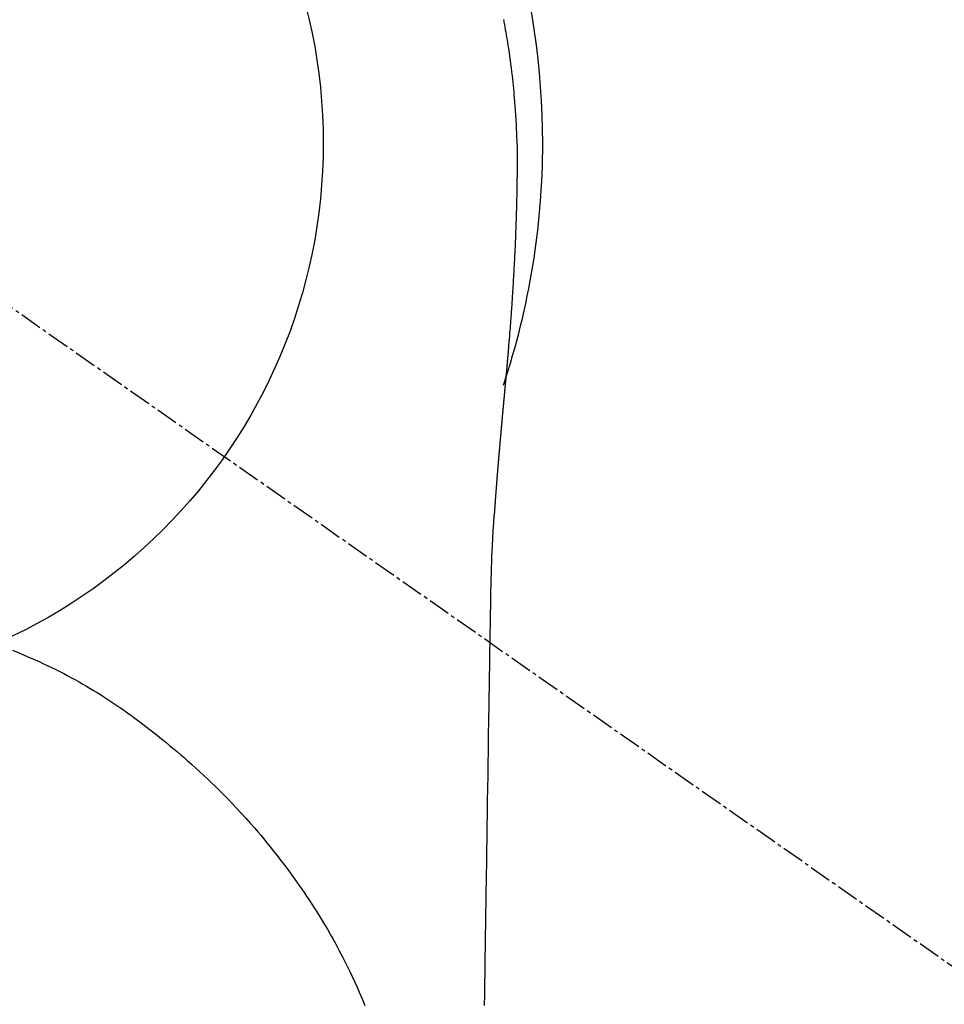
# Model space of a CAD drawing. Units: millimetres. Extents: x -109 to 26472, y -120 to 8859.
# Drawn here: x 17689 to 17721, y 6913 to 6946 of the extents above; entities that cross this region are included whole.
import ezdxf

# ---------------------------------------------------------------- set-up
doc = ezdxf.new("R2010")
doc.units = ezdxf.units.MM
doc.linetypes.add('CENTER2', pattern=[1.125, 0.75, -0.125, 0.125, -0.125])
doc.layers.get('DEFPOINTS').update_dxf_attribs({"color": 146})
doc.layers.add('150-機器', color=8, linetype='Continuous')
doc.layers.add('160-文字', color=254, linetype='Continuous')
doc.styles.add('KH001', font='txt')
doc.dimstyles.new('KH1xx030', dxfattribs={"dimscale": 30, "dimtxt": 2, "dimasz": 0.6, "dimexe": 0.3, "dimexo": 1.2, "dimgap": 0.5, "dimtad": 3, "dimdec": 1, "dimdsep": 46, "dimlunit": 6, "dimtxsty": 'KH001', "dimblk": 'DOT', "dimcen": 1, "dimdle": 1, "dimclrd": 256, "dimclre": 256, "dimclrt": 256, "dimadec": 0, "dimazin": 0, "dimtfac": 1, "dimtdec": 1, "dimtix": 1, "dimtmove": 2, "dimatfit": 3, "dimldrblk": 'CLOSEDBLANK', "dimfxl": 1, "dimtolj": 1, "dimtzin": 0, "dimlwd": -1, "dimlwe": -1, "dimarcsym": 0})

# ---------------------------------------------------------------- blocks, each defined once
blk = doc.blocks.new('F402_H')
at = {"layer": '150-機器', "color": 13, "linetype": 'CENTER2'}
blk.add_line((0, 0), (244.018, -170.863), dxfattribs=at)
at = {"layer": '150-機器', "color": 13, "linetype": 'Continuous'}
for points in [[(24.601, 4.185), (24.61, 4.142), (24.618, 4.099), (24.625, 4.056), (24.633, 4.013), (24.649, 3.927), (24.664, 3.841), (24.679, 3.755), (24.694, 3.669), (24.709, 3.583), (24.723, 3.497), (24.737, 3.411), (24.751, 3.324), (24.771, 3.194), (24.79, 3.065), (24.809, 2.935), (24.827, 2.805), (24.844, 2.674), (24.86, 2.544), (24.876, 2.413), (24.892, 2.283), (24.904, 2.174), (24.916, 2.065), (24.927, 1.956), (24.938, 1.847), (24.949, 1.737), (24.959, 1.628), (24.968, 1.519), (24.977, 1.409), (24.989, 1.256), (25, 1.103), (25.011, 0.949), (25.02, 0.796), (25.024, 0.73), (25.028, 0.664), (25.031, 0.598), (25.034, 0.533), (25.038, 0.445), (25.041, 0.357), (25.044, 0.269), (25.048, 0.18), (25.053, 0.092), (25.058, 0.003), (25.062, -0.085), (25.065, -0.174), (25.066, -0.242), (25.066, -0.311), (25.066, -0.38), (25.065, -0.449), (25.065, -0.557), (25.064, -0.664), (25.064, -0.772), (25.063, -0.88), (25.063, -0.958), (25.062, -1.036), (25.061, -1.114), (25.06, -1.192), (25.059, -1.246), (25.059, -1.3), (25.058, -1.353), (25.057, -1.407), (25.056, -1.491), (25.054, -1.575), (25.053, -1.659), (25.051, -1.743), (25.05, -1.81), (25.049, -1.876), (25.048, -1.942), (25.046, -2.009), (25.044, -2.087), (25.042, -2.165), (25.04, -2.243), (25.037, -2.321), (25.035, -2.391), (25.033, -2.46), (25.031, -2.53), (25.029, -2.6), (25.026, -2.681), (25.023, -2.762), (25.02, -2.842), (25.017, -2.923), (25.015, -2.989), (25.012, -3.054), (25.01, -3.119), (25.007, -3.185), (25.005, -3.25), (25.002, -3.316), (24.999, -3.381), (24.996, -3.447), (24.993, -3.519), (24.99, -3.591), (24.986, -3.663), (24.982, -3.735), (24.98, -3.79), (24.977, -3.844), (24.974, -3.899), (24.971, -3.954), (24.967, -4.046), (24.962, -4.138), (24.957, -4.23), (24.952, -4.323), (24.949, -4.378), (24.946, -4.434), (24.943, -4.489), (24.939, -4.545), (24.935, -4.618), (24.931, -4.69), (24.927, -4.763), (24.923, -4.835), (24.917, -4.922), (24.912, -5.009), (24.906, -5.096), (24.901, -5.183), (24.894, -5.282), (24.887, -5.381), (24.881, -5.48), (24.874, -5.579), (24.87, -5.634), (24.866, -5.689), (24.862, -5.745), (24.858, -5.8), (24.852, -5.874), (24.847, -5.948), (24.842, -6.022), (24.837, -6.096), (24.83, -6.181), (24.824, -6.265), (24.817, -6.35), (24.811, -6.435), (24.803, -6.536), (24.794, -6.638), (24.786, -6.739), (24.778, -6.841)], [(24.778, -6.841), (24.778, -6.848), (24.777, -6.855), (24.776, -6.862), (24.776, -6.869), (24.775, -6.876), (24.775, -6.883), (24.774, -6.89), (24.774, -6.897), (24.773, -6.904), (24.772, -6.911), (24.772, -6.918), (24.771, -6.925), (24.771, -6.932), (24.77, -6.938), (24.77, -6.945), (24.769, -6.952), (24.768, -6.959), (24.768, -6.966), (24.767, -6.973), (24.767, -6.98), (24.766, -6.986), (24.765, -6.994), (24.765, -7.001), (24.764, -7.008), (24.764, -7.015), (24.763, -7.022), (24.763, -7.029), (24.762, -7.036), (24.761, -7.043), (24.761, -7.05), (24.76, -7.057), (24.76, -7.064), (24.759, -7.071), (24.758, -7.078), (24.758, -7.085), (24.757, -7.092), (24.757, -7.099), (24.756, -7.106), (24.755, -7.113), (24.755, -7.121), (24.754, -7.128), (24.754, -7.135), (24.753, -7.142), (24.752, -7.149), (24.752, -7.156), (24.751, -7.163), (24.75, -7.17), (24.75, -7.177), (24.749, -7.185), (24.749, -7.192), (24.748, -7.199), (24.747, -7.206), (24.747, -7.213), (24.746, -7.22), (24.746, -7.227), (24.745, -7.234), (24.744, -7.242), (24.744, -7.249), (24.743, -7.256), (24.742, -7.263), (24.742, -7.27), (24.741, -7.277), (24.741, -7.285), (24.74, -7.292), (24.739, -7.299), (24.739, -7.306), (24.738, -7.313), (24.737, -7.321), (24.737, -7.328), (24.736, -7.335), (24.736, -7.342), (24.735, -7.349), (24.734, -7.357), (24.734, -7.363), (24.733, -7.37), (24.732, -7.377), (24.732, -7.384), (24.731, -7.392), (24.731, -7.399), (24.73, -7.406), (24.729, -7.413), (24.729, -7.421), (24.728, -7.428), (24.727, -7.435), (24.727, -7.442), (24.726, -7.45), (24.725, -7.457), (24.725, -7.464), (24.724, -7.471), (24.724, -7.479), (24.723, -7.486), (24.722, -7.493), (24.722, -7.5), (24.721, -7.508), (24.72, -7.515), (24.72, -7.522), (24.719, -7.53), (24.718, -7.537), (24.718, -7.544), (24.717, -7.552), (24.716, -7.559), (24.716, -7.566), (24.715, -7.574), (24.714, -7.581), (24.714, -7.588), (24.713, -7.595), (24.713, -7.603), (24.712, -7.61), (24.711, -7.617), (24.711, -7.625), (24.71, -7.632), (24.709, -7.64), (24.709, -7.647), (24.708, -7.654), (24.707, -7.662), (24.707, -7.669), (24.706, -7.676), (24.705, -7.684), (24.705, -7.691), (24.704, -7.698), (24.703, -7.706), (24.703, -7.713), (24.702, -7.721), (24.701, -7.728), (24.701, -7.734), (24.7, -7.742), (24.699, -7.749), (24.699, -7.757), (24.698, -7.764), (24.697, -7.771), (24.697, -7.779), (24.696, -7.786), (24.695, -7.794), (24.695, -7.801), (24.694, -7.809), (24.693, -7.816), (24.693, -7.824), (24.692, -7.831), (24.691, -7.838), (24.691, -7.846), (24.69, -7.853), (24.689, -7.861), (24.689, -7.868), (24.688, -7.876), (24.687, -7.883), (24.687, -7.891), (24.686, -7.898), (24.685, -7.906), (24.685, -7.913), (24.684, -7.921), (24.683, -7.928), (24.682, -7.936), (24.682, -7.943), (24.681, -7.951), (24.68, -7.958), (24.68, -7.966), (24.679, -7.973), (24.678, -7.981), (24.678, -7.988), (24.677, -7.996), (24.676, -8.003), (24.676, -8.011), (24.675, -8.018), (24.674, -8.026), (24.674, -8.033), (24.673, -8.041), (24.672, -8.048), (24.672, -8.056), (24.671, -8.064), (24.67, -8.071), (24.669, -8.079), (24.669, -8.086), (24.668, -8.094), (24.667, -8.101), (24.667, -8.109), (24.666, -8.116), (24.665, -8.123), (24.665, -8.131), (24.664, -8.138), (24.663, -8.146), (24.663, -8.154), (24.662, -8.161), (24.661, -8.169), (24.66, -8.176), (24.66, -8.184), (24.659, -8.192), (24.658, -8.199), (24.658, -8.207), (24.657, -8.215), (24.656, -8.222), (24.656, -8.23), (24.655, -8.237), (24.654, -8.245), (24.653, -8.253), (24.653, -8.26), (24.652, -8.268), (24.651, -8.276), (24.651, -8.283), (24.65, -8.291), (24.649, -8.299), (24.648, -8.306), (24.648, -8.314), (24.647, -8.322), (24.646, -8.329), (24.646, -8.337), (24.645, -8.345), (24.644, -8.352), (24.644, -8.36), (24.643, -8.368), (24.642, -8.376), (24.641, -8.383), (24.641, -8.391), (24.64, -8.399), (24.639, -8.406), (24.639, -8.414), (24.638, -8.422), (24.637, -8.43), (24.636, -8.437), (24.636, -8.445), (24.635, -8.453), (24.634, -8.461), (24.634, -8.468), (24.633, -8.476), (24.632, -8.484), (24.631, -8.491), (24.631, -8.498), (24.63, -8.506), (24.629, -8.514), (24.629, -8.522), (24.628, -8.529), (24.627, -8.537), (24.626, -8.545), (24.626, -8.553), (24.625, -8.561), (24.624, -8.568), (24.624, -8.576), (24.623, -8.584), (24.622, -8.592), (24.621, -8.6), (24.621, -8.607), (24.62, -8.615), (24.619, -8.623), (24.618, -8.631), (24.618, -8.639), (24.617, -8.647), (24.616, -8.654), (24.616, -8.662), (24.615, -8.67), (24.614, -8.678), (24.613, -8.686), (24.613, -8.694), (24.612, -8.701), (24.611, -8.709), (24.611, -8.717), (24.61, -8.725), (24.609, -8.733), (24.608, -8.741), (24.608, -8.749), (24.607, -8.757), (24.606, -8.764), (24.605, -8.772), (24.605, -8.78), (24.604, -8.788), (24.603, -8.796), (24.603, -8.804), (24.602, -8.812), (24.601, -8.82), (24.6, -8.828), (24.6, -8.836), (24.599, -8.844), (24.598, -8.851), (24.597, -8.859), (24.597, -8.866), (24.596, -8.874), (24.595, -8.882), (24.594, -8.89), (24.594, -8.898), (24.593, -8.906), (24.592, -8.914), (24.592, -8.922), (24.591, -8.93), (24.59, -8.938), (24.589, -8.946), (24.589, -8.954), (24.588, -8.962), (24.587, -8.97), (24.586, -8.978), (24.586, -8.986), (24.585, -8.994), (24.584, -9.002), (24.583, -9.01), (24.583, -9.018), (24.582, -9.026), (24.581, -9.034), (24.581, -9.042), (24.58, -9.05), (24.579, -9.058), (24.578, -9.066), (24.578, -9.074), (24.577, -9.082), (24.576, -9.09), (24.575, -9.098), (24.575, -9.106), (24.574, -9.114), (24.573, -9.122), (24.572, -9.13), (24.572, -9.138), (24.571, -9.146), (24.57, -9.154), (24.569, -9.162), (24.569, -9.17), (24.568, -9.178), (24.567, -9.186), (24.566, -9.195), (24.566, -9.203), (24.565, -9.211), (24.564, -9.219), (24.564, -9.227), (24.563, -9.235), (24.562, -9.242), (24.561, -9.25), (24.561, -9.258), (24.56, -9.266), (24.559, -9.275), (24.558, -9.283), (24.558, -9.291), (24.557, -9.299), (24.556, -9.307), (24.555, -9.315), (24.555, -9.323), (24.554, -9.331), (24.553, -9.34), (24.552, -9.348), (24.552, -9.356), (24.551, -9.364), (24.55, -9.372), (24.549, -9.38), (24.549, -9.388), (24.548, -9.397), (24.548, -9.405), (24.547, -9.413), (24.547, -9.421), (24.546, -9.429), (24.545, -9.438), (24.544, -9.446), (24.544, -9.454), (24.543, -9.462), (24.542, -9.47), (24.541, -9.479), (24.541, -9.487), (24.54, -9.495), (24.539, -9.503), (24.538, -9.511), (24.538, -9.52), (24.537, -9.528), (24.536, -9.536), (24.536, -9.544), (24.535, -9.552), (24.534, -9.561), (24.533, -9.569), (24.533, -9.577), (24.532, -9.585), (24.531, -9.594), (24.53, -9.602), (24.53, -9.61), (24.529, -9.618), (24.528, -9.626), (24.527, -9.634), (24.527, -9.642), (24.526, -9.651), (24.525, -9.659), (24.524, -9.667), (24.524, -9.675), (24.523, -9.684), (24.522, -9.692), (24.521, -9.7), (24.521, -9.709), (24.52, -9.717), (24.519, -9.725), (24.518, -9.733), (24.518, -9.742), (24.517, -9.75), (24.516, -9.758), (24.515, -9.767), (24.515, -9.775), (24.514, -9.783), (24.513, -9.792), (24.512, -9.8), (24.512, -9.808), (24.511, -9.817), (24.51, -9.825), (24.509, -9.833), (24.509, -9.842), (24.508, -9.85), (24.507, -9.859), (24.506, -9.867), (24.506, -9.875), (24.505, -9.884), (24.504, -9.892), (24.503, -9.9), (24.503, -9.909), (24.502, -9.917), (24.501, -9.926), (24.5, -9.934), (24.5, -9.942), (24.499, -9.951), (24.498, -9.959), (24.497, -9.968), (24.497, -9.976), (24.496, -9.984), (24.495, -9.993), (24.494, -10), (24.494, -10.009), (24.493, -10.017), (24.492, -10.026), (24.491, -10.034), (24.491, -10.042), (24.49, -10.051), (24.489, -10.059), (24.488, -10.068), (24.488, -10.076), (24.487, -10.085), (24.486, -10.093), (24.485, -10.102), (24.485, -10.11), (24.484, -10.119), (24.483, -10.127), (24.482, -10.135), (24.482, -10.144), (24.481, -10.152), (24.48, -10.161), (24.479, -10.169), (24.479, -10.178), (24.478, -10.186), (24.477, -10.195), (24.476, -10.203), (24.476, -10.212), (24.475, -10.22), (24.474, -10.229), (24.474, -10.237), (24.473, -10.246), (24.472, -10.255), (24.471, -10.263), (24.471, -10.272), (24.47, -10.28), (24.469, -10.289), (24.468, -10.297), (24.468, -10.306), (24.467, -10.314), (24.466, -10.323), (24.465, -10.331), (24.465, -10.34), (24.464, -10.349), (24.463, -10.357), (24.462, -10.366), (24.462, -10.373), (24.461, -10.382), (24.46, -10.39), (24.459, -10.399), (24.459, -10.408), (24.458, -10.416), (24.457, -10.425), (24.456, -10.433), (24.456, -10.442), (24.455, -10.451), (24.454, -10.459), (24.453, -10.468), (24.453, -10.476), (24.452, -10.485), (24.451, -10.494), (24.45, -10.502), (24.45, -10.511), (24.449, -10.52), (24.448, -10.528), (24.448, -10.537), (24.447, -10.546), (24.446, -10.554), (24.445, -10.563), (24.445, -10.571), (24.444, -10.58), (24.443, -10.589), (24.442, -10.597), (24.442, -10.606), (24.441, -10.615), (24.44, -10.623), (24.439, -10.632), (24.439, -10.641), (24.438, -10.65), (24.437, -10.658), (24.436, -10.667), (24.436, -10.676), (24.435, -10.684), (24.434, -10.693), (24.434, -10.702), (24.433, -10.71), (24.432, -10.719), (24.431, -10.728), (24.431, -10.737), (24.43, -10.745), (24.429, -10.753), (24.428, -10.762), (24.428, -10.77), (24.427, -10.779), (24.426, -10.788), (24.425, -10.797), (24.425, -10.805), (24.424, -10.814), (24.423, -10.823), (24.422, -10.832), (24.422, -10.84), (24.421, -10.849), (24.42, -10.858), (24.42, -10.867), (24.419, -10.876), (24.418, -10.884), (24.417, -10.893), (24.417, -10.902), (24.416, -10.911), (24.415, -10.919), (24.414, -10.928), (24.414, -10.937), (24.413, -10.946), (24.412, -10.955), (24.412, -10.964), (24.411, -10.972), (24.41, -10.981), (24.409, -10.99), (24.409, -10.999), (24.408, -11.008), (24.407, -11.016), (24.406, -11.025), (24.406, -11.034), (24.405, -11.043), (24.404, -11.052), (24.404, -11.061), (24.403, -11.069), (24.402, -11.078), (24.401, -11.087), (24.401, -11.096), (24.4, -11.105), (24.399, -11.114), (24.399, -11.123), (24.398, -11.131), (24.397, -11.139), (24.396, -11.148), (24.396, -11.157), (24.395, -11.166), (24.394, -11.175), (24.393, -11.184), (24.393, -11.193), (24.392, -11.202), (24.391, -11.211), (24.391, -11.219), (24.39, -11.228), (24.389, -11.237), (24.388, -11.246), (24.388, -11.255), (24.387, -11.264), (24.386, -11.273), (24.386, -11.282), (24.385, -11.291), (24.384, -11.3), (24.383, -11.309), (24.383, -11.318), (24.382, -11.327), (24.381, -11.336), (24.381, -11.345), (24.38, -11.354), (24.379, -11.363), (24.378, -11.371), (24.378, -11.38), (24.377, -11.389), (24.376, -11.398), (24.376, -11.407), (24.375, -11.416), (24.374, -11.425), (24.373, -11.434), (24.373, -11.443), (24.372, -11.452), (24.371, -11.461), (24.371, -11.47), (24.37, -11.479), (24.369, -11.488), (24.369, -11.497), (24.368, -11.505), (24.367, -11.514), (24.366, -11.523), (24.366, -11.532), (24.365, -11.542), (24.364, -11.551), (24.364, -11.56), (24.363, -11.569), (24.362, -11.578), (24.362, -11.587), (24.361, -11.596), (24.36, -11.605), (24.359, -11.614), (24.359, -11.623), (24.358, -11.632), (24.357, -11.641), (24.357, -11.65), (24.356, -11.659), (24.355, -11.668), (24.355, -11.677), (24.354, -11.686), (24.353, -11.696), (24.352, -11.705), (24.352, -11.714), (24.351, -11.723), (24.35, -11.732), (24.35, -11.741), (24.349, -11.75), (24.348, -11.759), (24.348, -11.768), (24.347, -11.777), (24.346, -11.787), (24.346, -11.796), (24.345, -11.805), (24.344, -11.814), (24.343, -11.823), (24.343, -11.832), (24.342, -11.841), (24.341, -11.851), (24.341, -11.86), (24.34, -11.869), (24.339, -11.878), (24.339, -11.886), (24.338, -11.895), (24.337, -11.904), (24.337, -11.914), (24.336, -11.923), (24.335, -11.932), (24.335, -11.941), (24.334, -11.95), (24.333, -11.96), (24.333, -11.969), (24.332, -11.978), (24.331, -11.987), (24.33, -11.996), (24.33, -12.006), (24.329, -12.015), (24.328, -12.024), (24.328, -12.033), (24.327, -12.042), (24.326, -12.052), (24.326, -12.061), (24.325, -12.07), (24.324, -12.079), (24.324, -12.089), (24.323, -12.098), (24.322, -12.107), (24.322, -12.116), (24.321, -12.126), (24.32, -12.135), (24.32, -12.144), (24.319, -12.153), (24.318, -12.163), (24.318, -12.172), (24.317, -12.181), (24.316, -12.191), (24.316, -12.2), (24.315, -12.209), (24.314, -12.218), (24.314, -12.228), (24.313, -12.237), (24.312, -12.246), (24.312, -12.256), (24.311, -12.264), (24.311, -12.273), (24.31, -12.283), (24.309, -12.292), (24.309, -12.301), (24.308, -12.311), (24.307, -12.32), (24.307, -12.329), (24.306, -12.339), (24.305, -12.348), (24.305, -12.357), (24.304, -12.367), (24.303, -12.376), (24.303, -12.385), (24.302, -12.395), (24.301, -12.404), (24.301, -12.413), (24.3, -12.423), (24.299, -12.432), (24.299, -12.441), (24.298, -12.451), (24.297, -12.46), (24.297, -12.47), (24.296, -12.479), (24.296, -12.488), (24.295, -12.498), (24.294, -12.507), (24.294, -12.516), (24.293, -12.526), (24.292, -12.535), (24.292, -12.544), (24.291, -12.554), (24.29, -12.563), (24.29, -12.573), (24.289, -12.582), (24.288, -12.591)], [(24.281, -12.591), (24.265, -12.851), (24.248, -13.111), (24.233, -13.371), (24.219, -13.631), (24.21, -13.816), (24.202, -14.002), (24.194, -14.187), (24.187, -14.373), (24.181, -14.566), (24.175, -14.759), (24.171, -14.953), (24.167, -15.146), (24.166, -15.233), (24.165, -15.321), (24.163, -15.408), (24.162, -15.496), (24.16, -15.616), (24.158, -15.735), (24.156, -15.855), (24.154, -15.975), (24.152, -16.108), (24.15, -16.241), (24.148, -16.374), (24.145, -16.507), (24.143, -16.627), (24.141, -16.746), (24.139, -16.866), (24.137, -16.985), (24.135, -17.122), (24.133, -17.258), (24.131, -17.395), (24.128, -17.532), (24.125, -17.765), (24.121, -17.999), (24.117, -18.233), (24.113, -18.467), (24.11, -18.7), (24.106, -18.934), (24.102, -19.167), (24.098, -19.401), (24.094, -19.658), (24.09, -19.915), (24.086, -20.172), (24.082, -20.43), (24.079, -20.675), (24.075, -20.921), (24.071, -21.167), (24.068, -21.412), (24.061, -21.842), (24.054, -22.272), (24.047, -22.703), (24.041, -23.133), (24.035, -23.547), (24.029, -23.961), (24.024, -24.375), (24.019, -24.789), (24.008, -25.53), (23.998, -26.27), (23.986, -27.01), (23.975, -27.75), (23.969, -28.111), (23.963, -28.472), (23.958, -28.834), (23.952, -29.195)], [(24.168, -15.151), (24.168, -15.152), (24.168, -15.153), (24.168, -15.154), (24.168, -15.155), (24.168, -15.156), (24.168, -15.157), (24.168, -15.158), (24.168, -15.159), (24.168, -15.16), (24.168, -15.161), (24.168, -15.162), (24.168, -15.163), (24.167, -15.164), (24.167, -15.165), (24.167, -15.166), (24.167, -15.167), (24.167, -15.168), (24.167, -15.169), (24.167, -15.17), (24.167, -15.171), (24.167, -15.172), (24.167, -15.173), (24.167, -15.174), (24.167, -15.175), (24.167, -15.176), (24.167, -15.177), (24.167, -15.178), (24.167, -15.179), (24.167, -15.18), (24.167, -15.181), (24.167, -15.182), (24.167, -15.183), (24.167, -15.184), (24.167, -15.185), (24.167, -15.186), (24.167, -15.187), (24.167, -15.188), (24.167, -15.189), (24.167, -15.19), (24.167, -15.191), (24.167, -15.192), (24.167, -15.193), (24.167, -15.194), (24.167, -15.195), (24.167, -15.196), (24.167, -15.197), (24.167, -15.198), (24.167, -15.199), (24.167, -15.2), (24.167, -15.201), (24.167, -15.202), (24.167, -15.203), (24.167, -15.204), (24.167, -15.205), (24.167, -15.206), (24.167, -15.207), (24.167, -15.208), (24.167, -15.209), (24.167, -15.21), (24.167, -15.211), (24.167, -15.212), (24.167, -15.213), (24.167, -15.214), (24.167, -15.215), (24.167, -15.216), (24.167, -15.217), (24.167, -15.218), (24.167, -15.219), (24.167, -15.22), (24.167, -15.221), (24.166, -15.221), (24.166, -15.222), (24.166, -15.223), (24.166, -15.224), (24.166, -15.225), (24.166, -15.226), (24.166, -15.227)], [(7.98, -17.172), (8.232, -17.272), (8.482, -17.377), (8.615, -17.435), (8.749, -17.494), (8.881, -17.554), (9.013, -17.615), (9.157, -17.683), (9.301, -17.752), (9.444, -17.822), (9.586, -17.894), (9.719, -17.962), (9.851, -18.031), (9.983, -18.102), (10.115, -18.174), (10.24, -18.244), (10.365, -18.315), (10.489, -18.387), (10.613, -18.46), (10.729, -18.53), (10.844, -18.6), (10.958, -18.672), (11.072, -18.744), (11.21, -18.833), (11.347, -18.924), (11.483, -19.015), (11.619, -19.107), (11.738, -19.19), (11.856, -19.273), (11.974, -19.357), (12.091, -19.442), (12.293, -19.593), (12.493, -19.746), (12.692, -19.901), (12.889, -20.058), (13.031, -20.172), (13.172, -20.286), (13.312, -20.401), (13.452, -20.518), (13.564, -20.612), (13.676, -20.708), (13.788, -20.804), (13.898, -20.901), (14.043, -21.028), (14.186, -21.157), (14.329, -21.287), (14.47, -21.418), (14.596, -21.537), (14.721, -21.656), (14.845, -21.776), (14.968, -21.897), (15.12, -22.05), (15.272, -22.204), (15.422, -22.359), (15.57, -22.516), (15.726, -22.685), (15.88, -22.854), (16.033, -23.026), (16.183, -23.198), (16.285, -23.316), (16.385, -23.435), (16.485, -23.554), (16.583, -23.674), (16.703, -23.822), (16.822, -23.971), (16.94, -24.121), (17.056, -24.272), (17.197, -24.457), (17.335, -24.644), (17.472, -24.831), (17.608, -25.021), (17.69, -25.138), (17.772, -25.256), (17.853, -25.374), (17.934, -25.493), (18.037, -25.648), (18.138, -25.803), (18.238, -25.959), (18.337, -26.116), (18.439, -26.282), (18.54, -26.45), (18.64, -26.619), (18.738, -26.788), (18.779, -26.861), (18.821, -26.934), (18.862, -27.008), (18.902, -27.081), (19.034, -27.325), (19.163, -27.571), (19.288, -27.818), (19.41, -28.068), (19.49, -28.237), (19.569, -28.407), (19.647, -28.578), (19.722, -28.75), (19.818, -28.975), (19.911, -29.202)]]:
    blk.add_lwpolyline(points, dxfattribs=at)
for start, end in [(0, 197.7244), (341.5838, 0)]:
    blk.add_arc((0, 0), 25.931, start, end, dxfattribs=at)
at = {"layer": 'DEFPOINTS'}
blk.add_circle((0, 0), 18.5, dxfattribs=at)
blk = doc.blocks.new('_ClosedBlank')
at = {"color": 0, "linetype": 'ByBlock', "lineweight": -2}
for p, q in [((-1, 0.1667), (0, 0)), ((-1, 0.1667), (-1, -0.1667)), ((0, 0), (-1, -0.1667))]:
    blk.add_line(p, q, dxfattribs=at)
blk = doc.blocks.new('_Dot')
at = {"color": 0, "linetype": 'ByBlock', "lineweight": -2}
blk.add_line((-0.5, 0), (-1, 0), dxfattribs=at)
at = {"color": 0, "linetype": 'ByBlock', "const_width": 0.5}
blk.add_lwpolyline([(-0.25, 0, 1), (0.25, 0, 1)], format="xyb", close=True, dxfattribs=at)

msp = doc.modelspace()

# ---------------------------------------------------------------- block references
at = {"layer": '150-機器'}
msp.add_blockref('F402_H', (17681.145, 6941.762), dxfattribs=at)

# ---------------------------------------------------------------- leaders
at = {"layer": '160-文字', "annotation_type": 0, "has_hookline": 1, "hookline_direction": 0}
for points, text_width in [([(17561.145, 6941.456), (18477.743, 5906.866), (18495.743, 5906.866)], 963.959), ([(17442.947, 6920.356), (17890.996, 5367.525), (17908.996, 5367.525)], 1266.091)]:
    msp.add_leader(points, dimstyle='KH1xx030', override={"dimgap": 0.5, "dimtad": 1}, dxfattribs=dict(at, text_width=text_width))

doc.saveas('drawing.dxf')
